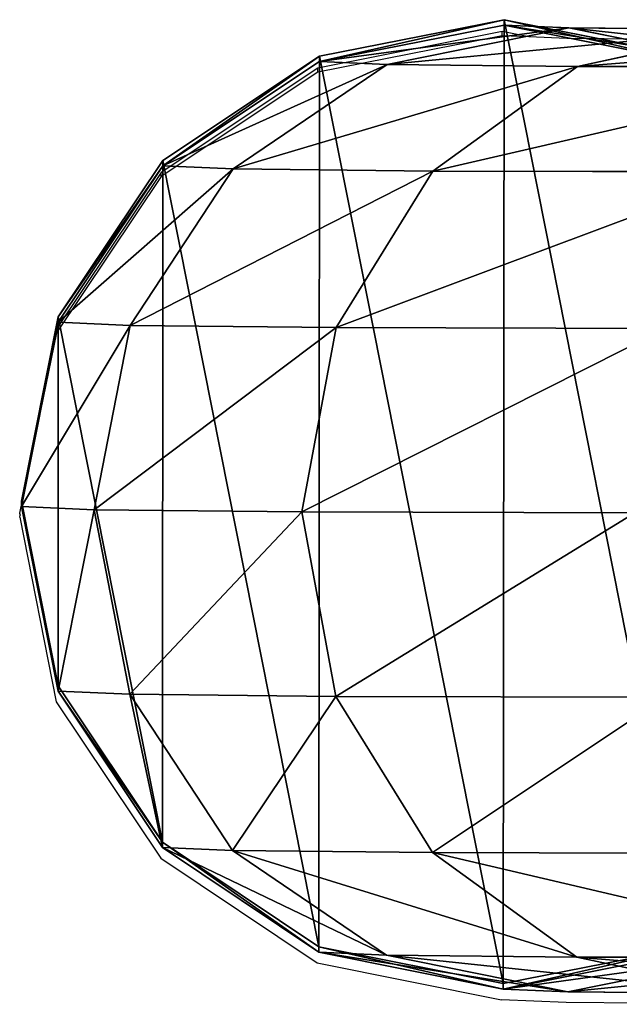
# Model space of a CAD drawing. Units: centimetres. Extents: x -469 to 487, y -407 to 407.
# Drawn here: x -267 to -264, y -142 to -138 of the extents above; entities that cross this region are included whole.
import ezdxf

# ---------------------------------------------------------------- set-up
doc = ezdxf.new("R2010")
doc.units = ezdxf.units.CM
doc.header["$LTSCALE"] = 2.54
doc.layers.get('0').update_dxf_attribs({"true_color": 0xff5454})
doc.layers.add('VP-EQ', color=7, linetype='Continuous', true_color=0x8a3492)

# ---------------------------------------------------------------- blocks, each defined once
blk = doc.blocks.new('Grupuj_2')
at = {"color": 0}
for p, q in [((178.9646, 3.828, 96.3375), (178.2494, 3.6836, 96.1883)), ((178.9646, 3.828, 96.3375), (178.2494, 3.6836, 96.1883)), ((178.2566, 3.8352, 98.5899), (178.9646, 3.828, 96.3375)), ((178.9287, 3.6912, 98.8766), (178.2566, 3.8352, 98.5899)), ((178.2566, 3.8352, 98.5899), (178.9646, 3.828, 96.3375)), ((178.9287, 3.6912, 98.8766), (178.2566, 3.8352, 98.5899)), ((179.219, 3.817, 93.9961), (178.4918, 3.6731, 93.957)), ((179.219, 3.817, 93.9961), (178.4918, 3.6731, 93.957)), ((179.6796, 3.6835, 96.4877), (178.9646, 3.828, 96.3375)), ((178.9646, 3.828, 96.3375), (179.219, 3.817, 93.9961)), ((179.6796, 3.6835, 96.4877), (178.9646, 3.828, 96.3375)), ((178.9646, 3.828, 96.3375), (179.219, 3.817, 93.9961)), ((179.946, 3.6719, 94.0358), (179.219, 3.817, 93.9961)), ((179.219, 3.817, 93.9961), (179.2191, 3.7959, 0.6525)), ((179.946, 3.6719, 94.0358), (179.219, 3.817, 93.9961)), ((179.219, 3.817, 93.9961), (179.2191, 3.7959, 0.6525)), ((179.2191, 3.7959, 0.6525), (178.4919, 3.652, 0.6526)), ((179.2191, 3.7959, 0.6525), (178.4919, 3.652, 0.6526)), ((179.9461, 3.6509, 0.6526), (179.2191, 3.7959, 0.6525)), ((179.9461, 3.6509, 0.6526), (179.2191, 3.7959, 0.6525)), ((177.7261, 3.6946, 101.0731), (178.9287, 3.6912, 98.8766)), ((177.7261, 3.6946, 101.0731), (178.9287, 3.6912, 98.8766)), ((178.9287, 3.6912, 98.8766), (179.6796, 3.6835, 96.4877)), ((178.9287, 3.6912, 98.8766), (179.6796, 3.6835, 96.4877)), ((179.4983, 3.2801, 99.1203), (178.9287, 3.6912, 98.8766)), ((179.4983, 3.2801, 99.1203), (178.9287, 3.6912, 98.8766)), ((180.2854, 3.2721, 96.6162), (179.6796, 3.6835, 96.4877)), ((180.2854, 3.2721, 96.6162), (179.6796, 3.6835, 96.4877)), ((179.6796, 3.6835, 96.4877), (179.946, 3.6719, 94.0358)), ((179.6796, 3.6835, 96.4877), (179.946, 3.6719, 94.0358)), ((180.562, 3.2601, 94.0701), (179.946, 3.6719, 94.0358)), ((179.946, 3.6719, 94.0358), (179.9461, 3.6509, 0.6526)), ((179.946, 3.6719, 94.0358), (179.9461, 3.6509, 0.6526)), ((180.562, 3.2601, 94.0701), (179.946, 3.6719, 94.0358)), ((180.5622, 3.239, 0.6526), (179.9461, 3.6509, 0.6526)), ((180.5622, 3.239, 0.6526), (179.9461, 3.6509, 0.6526)), ((178.2378, 3.2837, 101.4227), (179.4983, 3.2801, 99.1203)), ((178.2378, 3.2837, 101.4227), (179.4983, 3.2801, 99.1203)), ((179.4983, 3.2801, 99.1203), (180.2854, 3.2721, 96.6162)), ((179.8788, 2.6647, 99.2839), (179.4983, 3.2801, 99.1203)), ((179.4983, 3.2801, 99.1203), (180.2854, 3.2721, 96.6162)), ((179.8788, 2.6647, 99.2839), (179.4983, 3.2801, 99.1203)), ((180.6899, 2.6564, 96.7034), (180.2854, 3.2721, 96.6162)), ((180.2854, 3.2721, 96.6162), (180.562, 3.2601, 94.0701)), ((180.6899, 2.6564, 96.7034), (180.2854, 3.2721, 96.6162)), ((180.2854, 3.2721, 96.6162), (180.562, 3.2601, 94.0701)), ((180.9734, 2.6441, 94.0939), (180.562, 3.2601, 94.0701)), ((180.562, 3.2601, 94.0701), (180.5622, 3.239, 0.6526)), ((180.9734, 2.6441, 94.0939), (180.562, 3.2601, 94.0701)), ((180.562, 3.2601, 94.0701), (180.5622, 3.239, 0.6526)), ((180.9735, 2.623, 0.6528), (180.5622, 3.239, 0.6526)), ((180.9735, 2.623, 0.6528), (180.5622, 3.239, 0.6526)), ((178.5798, 2.6684, 101.6566), (179.8788, 2.6647, 99.2839)), ((178.5798, 2.6684, 101.6566), (179.8788, 2.6647, 99.2839)), ((179.8788, 2.6647, 99.2839), (180.6899, 2.6564, 96.7034)), ((179.8788, 2.6647, 99.2839), (180.6899, 2.6564, 96.7034)), ((180.0122, 1.9386, 99.3425), (179.8788, 2.6647, 99.2839)), ((180.0122, 1.9386, 99.3425), (179.8788, 2.6647, 99.2839)), ((180.8315, 1.9302, 96.7359), (180.6899, 2.6564, 96.7034)), ((180.6899, 2.6564, 96.7034), (180.9734, 2.6441, 94.0939)), ((180.8315, 1.9302, 96.7359), (180.6899, 2.6564, 96.7034)), ((180.6899, 2.6564, 96.7034), (180.9734, 2.6441, 94.0939)), ((181.1175, 1.9178, 94.1035), (180.9734, 2.6441, 94.0939)), ((180.9734, 2.6441, 94.0939), (180.9735, 2.623, 0.6528)), ((181.1175, 1.9178, 94.1035), (180.9734, 2.6441, 94.0939)), ((180.9734, 2.6441, 94.0939), (180.9735, 2.623, 0.6528)), ((181.1176, 1.8967, 0.6529), (180.9735, 2.623, 0.6528)), ((181.1176, 1.8967, 0.6529), (180.9735, 2.623, 0.6528)), ((178.7001, 1.9423, 101.7391), (180.0122, 1.9386, 99.3425)), ((178.7001, 1.9423, 101.7391), (180.0122, 1.9386, 99.3425)), ((179.8781, 1.2123, 99.2871), (180.0122, 1.9386, 99.3425)), ((179.8781, 1.2123, 99.2871), (180.0122, 1.9386, 99.3425)), ((180.0122, 1.9386, 99.3425), (180.8315, 1.9302, 96.7359)), ((180.0122, 1.9386, 99.3425), (180.8315, 1.9302, 96.7359)), ((180.6886, 1.204, 96.7088), (180.8315, 1.9302, 96.7359)), ((180.6886, 1.204, 96.7088), (180.8315, 1.9302, 96.7359)), ((180.8315, 1.9302, 96.7359), (181.1175, 1.9178, 94.1035)), ((180.8315, 1.9302, 96.7359), (181.1175, 1.9178, 94.1035)), ((180.9723, 1.1917, 94.0974), (181.1175, 1.9178, 94.1035)), ((180.9723, 1.1917, 94.0974), (181.1175, 1.9178, 94.1035)), ((181.1175, 1.9178, 94.1035), (181.1176, 1.8967, 0.6529)), ((181.1175, 1.9178, 94.1035), (181.1176, 1.8967, 0.6529)), ((180.9724, 1.1706, 0.653), (181.1176, 1.8967, 0.6529)), ((180.9724, 1.1706, 0.653), (181.1176, 1.8967, 0.6529)), ((178.5803, 1.216, 101.6578), (179.8781, 1.2123, 99.2871)), ((178.5803, 1.216, 101.6578), (179.8781, 1.2123, 99.2871)), ((179.4971, 0.5964, 99.1263), (179.8781, 1.2123, 99.2871)), ((179.4971, 0.5964, 99.1263), (179.8781, 1.2123, 99.2871)), ((179.8781, 1.2123, 99.2871), (180.6886, 1.204, 96.7088)), ((179.8781, 1.2123, 99.2871), (180.6886, 1.204, 96.7088)), ((180.2829, 0.5883, 96.6264), (180.6886, 1.204, 96.7088)), ((180.2829, 0.5883, 96.6264), (180.6886, 1.204, 96.7088)), ((180.6886, 1.204, 96.7088), (180.9723, 1.1917, 94.0974)), ((180.6886, 1.204, 96.7088), (180.9723, 1.1917, 94.0974)), ((180.5599, 0.5764, 94.0766), (180.9723, 1.1917, 94.0974)), ((180.5599, 0.5764, 94.0766), (180.9723, 1.1917, 94.0974)), ((180.5601, 0.5553, 0.6531), (180.9724, 1.1706, 0.653)), ((180.5601, 0.5553, 0.6531), (180.9724, 1.1706, 0.653)), ((180.9723, 1.1917, 94.0974), (180.9724, 1.1706, 0.653)), ((180.9723, 1.1917, 94.0974), (180.9724, 1.1706, 0.653)), ((178.2387, 0.6, 101.4249), (179.4971, 0.5964, 99.1263)), ((178.2387, 0.6, 101.4249), (179.4971, 0.5964, 99.1263)), ((178.9271, 0.1847, 98.8845), (179.4971, 0.5964, 99.1263)), ((178.9271, 0.1847, 98.8845), (179.4971, 0.5964, 99.1263)), ((179.4971, 0.5964, 99.1263), (180.2829, 0.5883, 96.6264)), ((179.4971, 0.5964, 99.1263), (180.2829, 0.5883, 96.6264)), ((179.6763, 0.177, 96.501), (180.2829, 0.5883, 96.6264)), ((179.6763, 0.177, 96.501), (180.2829, 0.5883, 96.6264)), ((180.2829, 0.5883, 96.6264), (180.5599, 0.5764, 94.0766)), ((180.2829, 0.5883, 96.6264), (180.5599, 0.5764, 94.0766)), ((179.9432, 0.1655, 94.0441), (180.5599, 0.5764, 94.0766)), ((179.9432, 0.1655, 94.0441), (180.5599, 0.5764, 94.0766)), ((179.9433, 0.1444, 0.6532), (180.5601, 0.5553, 0.6531)), ((179.9433, 0.1444, 0.6532), (180.5601, 0.5553, 0.6531)), ((180.5599, 0.5764, 94.0766), (180.5601, 0.5553, 0.6531)), ((180.5599, 0.5764, 94.0766), (180.5601, 0.5553, 0.6531)), ((177.7273, 0.1881, 101.076), (178.9271, 0.1847, 98.8845)), ((177.7273, 0.1881, 101.076), (178.9271, 0.1847, 98.8845)), ((178.2461, 0.1771, 96.2016), (178.961, 0.0326, 96.3518)), ((178.2461, 0.1771, 96.2016), (178.961, 0.0326, 96.3518)), ((178.2549, 0.0399, 98.5984), (178.9271, 0.1847, 98.8845)), ((178.2549, 0.0399, 98.5984), (178.9271, 0.1847, 98.8845)), ((178.489, 0.1666, 93.9654), (179.216, 0.0216, 94.0051)), ((178.489, 0.1666, 93.9654), (179.216, 0.0216, 94.0051)), ((178.9271, 0.1847, 98.8845), (179.6763, 0.177, 96.501)), ((178.9271, 0.1847, 98.8845), (179.6763, 0.177, 96.501)), ((178.961, 0.0326, 96.3518), (179.6763, 0.177, 96.501)), ((178.961, 0.0326, 96.3518), (179.6763, 0.177, 96.501)), ((179.216, 0.0216, 94.0051), (179.9432, 0.1655, 94.0441)), ((179.216, 0.0216, 94.0051), (179.9432, 0.1655, 94.0441)), ((179.6763, 0.177, 96.501), (179.9432, 0.1655, 94.0441)), ((179.6763, 0.177, 96.501), (179.9432, 0.1655, 94.0441)), ((179.9432, 0.1655, 94.0441), (179.9433, 0.1444, 0.6532)), ((179.9432, 0.1655, 94.0441), (179.9433, 0.1444, 0.6532)), ((178.4891, 0.1455, 0.6532), (179.2161, 0.0005, 0.6532)), ((178.4891, 0.1455, 0.6532), (179.2161, 0.0005, 0.6532)), ((179.2161, 0.0005, 0.6532), (179.9433, 0.1444, 0.6532)), ((179.2161, 0.0005, 0.6532), (179.9433, 0.1444, 0.6532)), ((178.2549, 0.0399, 98.5984), (178.961, 0.0326, 96.3518)), ((178.2549, 0.0399, 98.5984), (178.961, 0.0326, 96.3518)), ((178.961, 0.0326, 96.3518), (179.216, 0.0216, 94.0051)), ((178.961, 0.0326, 96.3518), (179.216, 0.0216, 94.0051)), ((179.216, 0.0216, 94.0051), (179.2161, 0.0005, 0.6532)), ((179.216, 0.0216, 94.0051), (179.2161, 0.0005, 0.6532))]:
    blk.add_line(p, q, dxfattribs=at)
mesh = blk.add_polyface(dxfattribs=at)
corners = [(177.1227, 3.8385, 100.661), (178.9287, 3.6912, 98.8766), (178.2566, 3.8352, 98.5899), (177.7261, 3.6946, 101.0731)]
mesh.append_faces([[corners[k] for k in face] for face in [(0, 1, 2), (1, 0, 3)]], dxfattribs={"vtx0": -1, "color": 0})
mesh = blk.add_polyface(dxfattribs=at)
corners = [(177.5843, 3.6904, 98.3039), (178.9646, 3.828, 96.3375), (178.2494, 3.6836, 96.1883), (178.2566, 3.8352, 98.5899)]
mesh.append_faces([[corners[k] for k in face] for face in [(0, 1, 2), (1, 0, 3)]], dxfattribs={"vtx0": -1, "color": 0})
mesh = blk.add_polyface(dxfattribs=at)
corners = [(178.2494, 3.6836, 96.1883), (179.219, 3.817, 93.9961), (178.4918, 3.6731, 93.957), (178.9646, 3.828, 96.3375)]
mesh.append_faces([[corners[k] for k in face] for face in [(0, 1, 2), (1, 0, 3)]], dxfattribs={"vtx0": -1, "color": 0})
mesh = blk.add_polyface(dxfattribs=at)
corners = [(178.2566, 3.8352, 98.5899), (179.6796, 3.6835, 96.4877), (178.9646, 3.828, 96.3375), (178.9287, 3.6912, 98.8766)]
mesh.append_faces([[corners[k] for k in face] for face in [(0, 1, 2), (1, 0, 3)]], dxfattribs={"vtx0": -1, "color": 0})
mesh = blk.add_polyface(dxfattribs=at)
corners = [(178.4919, 3.652, 0.6526), (179.219, 3.817, 93.9961), (179.2191, 3.7959, 0.6525), (178.4918, 3.6731, 93.957)]
mesh.append_faces([[corners[k] for k in face] for face in [(0, 1, 2), (1, 0, 3)]], dxfattribs={"vtx0": -1, "color": 0})
mesh = blk.add_polyface(dxfattribs=at)
corners = [(178.9646, 3.828, 96.3375), (179.946, 3.6719, 94.0358), (179.219, 3.817, 93.9961), (179.6796, 3.6835, 96.4877)]
mesh.append_faces([[corners[k] for k in face] for face in [(0, 1, 2), (1, 0, 3)]], dxfattribs={"vtx0": -1, "color": 0})
mesh = blk.add_polyface(dxfattribs=at)
corners = [(179.219, 3.817, 93.9961), (179.9461, 3.6509, 0.6526), (179.2191, 3.7959, 0.6525), (179.946, 3.6719, 94.0358)]
mesh.append_faces([[corners[k] for k in face] for face in [(0, 1, 2), (1, 0, 3)]], dxfattribs={"vtx0": -1, "color": 0})
mesh = blk.add_polyface(dxfattribs=at)
corners = [(177.4628, 2.6258, 0.6528), (177.4617, 1.1734, 0.653), (177.3176, 1.8997, 0.6529), (177.873, 0.5574, 0.6531), (177.8752, 3.2411, 0.6526), (178.4891, 0.1455, 0.6532), (178.4919, 3.652, 0.6526), (179.2161, 0.0005, 0.6532), (179.2191, 3.7959, 0.6525), (179.9433, 0.1444, 0.6532), (179.9461, 3.6509, 0.6526), (180.5601, 0.5553, 0.6531), (180.5622, 3.239, 0.6526), (180.9724, 1.1706, 0.653), (180.9735, 2.623, 0.6528), (181.1176, 1.8967, 0.6529)]
mesh.append_faces([[corners[k] for k in face] for face in [(0, 1, 2), (13, 14, 15)]], dxfattribs={"vtx0": -1, "color": 0})
mesh.append_faces([[corners[k] for k in face] for face in [(1, 0, 3), (3, 4, 5), (5, 6, 7), (7, 8, 9), (9, 10, 11), (11, 12, 13)]], dxfattribs={"vtx0": -1, "vtx1": -1, "color": 0})
mesh.append_faces([[corners[k] for k in face] for face in [(3, 0, 4), (5, 4, 6), (7, 6, 8), (9, 8, 10), (11, 10, 12), (13, 12, 14)]], dxfattribs={"vtx0": -1, "vtx2": -1, "color": 0})
mesh = blk.add_polyface(dxfattribs=at)
corners = [(177.7261, 3.6946, 101.0731), (179.4983, 3.2801, 99.1203), (178.9287, 3.6912, 98.8766), (178.2378, 3.2837, 101.4227)]
mesh.append_faces([[corners[k] for k in face] for face in [(0, 1, 2), (1, 0, 3)]], dxfattribs={"vtx0": -1, "color": 0})
mesh = blk.add_polyface(dxfattribs=at)
corners = [(178.9287, 3.6912, 98.8766), (180.2854, 3.2721, 96.6162), (179.6796, 3.6835, 96.4877), (179.4983, 3.2801, 99.1203)]
mesh.append_faces([[corners[k] for k in face] for face in [(0, 1, 2), (1, 0, 3)]], dxfattribs={"vtx0": -1, "color": 0})
mesh = blk.add_polyface(dxfattribs=at)
corners = [(179.6796, 3.6835, 96.4877), (180.562, 3.2601, 94.0701), (179.946, 3.6719, 94.0358), (180.2854, 3.2721, 96.6162)]
mesh.append_faces([[corners[k] for k in face] for face in [(0, 1, 2), (1, 0, 3)]], dxfattribs={"vtx0": -1, "color": 0})
mesh = blk.add_polyface(dxfattribs=at)
corners = [(179.946, 3.6719, 94.0358), (180.5622, 3.239, 0.6526), (179.9461, 3.6509, 0.6526), (180.562, 3.2601, 94.0701)]
mesh.append_faces([[corners[k] for k in face] for face in [(0, 1, 2), (1, 0, 3)]], dxfattribs={"vtx0": -1, "color": 0})
mesh = blk.add_polyface(dxfattribs=at)
corners = [(179.4983, 3.2801, 99.1203), (178.5798, 2.6684, 101.6566), (179.8788, 2.6647, 99.2839), (178.2378, 3.2837, 101.4227)]
mesh.append_faces([[corners[k] for k in face] for face in [(0, 1, 2), (1, 0, 3)]], dxfattribs={"vtx0": -1, "color": 0})
mesh = blk.add_polyface(dxfattribs=at)
corners = [(180.2854, 3.2721, 96.6162), (179.8788, 2.6647, 99.2839), (180.6899, 2.6564, 96.7034), (179.4983, 3.2801, 99.1203)]
mesh.append_faces([[corners[k] for k in face] for face in [(0, 1, 2), (1, 0, 3)]], dxfattribs={"vtx0": -1, "color": 0})
mesh = blk.add_polyface(dxfattribs=at)
corners = [(180.562, 3.2601, 94.0701), (180.6899, 2.6564, 96.7034), (180.9734, 2.6441, 94.0939), (180.2854, 3.2721, 96.6162)]
mesh.append_faces([[corners[k] for k in face] for face in [(0, 1, 2), (1, 0, 3)]], dxfattribs={"vtx0": -1, "color": 0})
mesh = blk.add_polyface(dxfattribs=at)
corners = [(180.5622, 3.239, 0.6526), (180.9734, 2.6441, 94.0939), (180.9735, 2.623, 0.6528), (180.562, 3.2601, 94.0701)]
mesh.append_faces([[corners[k] for k in face] for face in [(0, 1, 2), (1, 0, 3)]], dxfattribs={"vtx0": -1, "color": 0})
mesh = blk.add_polyface(dxfattribs=at)
corners = [(179.8788, 2.6647, 99.2839), (178.7001, 1.9423, 101.7391), (180.0122, 1.9386, 99.3425), (178.5798, 2.6684, 101.6566)]
mesh.append_faces([[corners[k] for k in face] for face in [(0, 1, 2), (1, 0, 3)]], dxfattribs={"vtx0": -1, "color": 0})
mesh = blk.add_polyface(dxfattribs=at)
corners = [(180.6899, 2.6564, 96.7034), (180.0122, 1.9386, 99.3425), (180.8315, 1.9302, 96.7359), (179.8788, 2.6647, 99.2839)]
mesh.append_faces([[corners[k] for k in face] for face in [(0, 1, 2), (1, 0, 3)]], dxfattribs={"vtx0": -1, "color": 0})
mesh = blk.add_polyface(dxfattribs=at)
corners = [(180.9734, 2.6441, 94.0939), (180.8315, 1.9302, 96.7359), (181.1175, 1.9178, 94.1035), (180.6899, 2.6564, 96.7034)]
mesh.append_faces([[corners[k] for k in face] for face in [(0, 1, 2), (1, 0, 3)]], dxfattribs={"vtx0": -1, "color": 0})
mesh = blk.add_polyface(dxfattribs=at)
corners = [(180.9735, 2.623, 0.6528), (181.1175, 1.9178, 94.1035), (181.1176, 1.8967, 0.6529), (180.9734, 2.6441, 94.0939)]
mesh.append_faces([[corners[k] for k in face] for face in [(0, 1, 2), (1, 0, 3)]], dxfattribs={"vtx0": -1, "color": 0})
mesh = blk.add_polyface(dxfattribs=at)
corners = [(180.0122, 1.9386, 99.3425), (178.5803, 1.216, 101.6578), (179.8781, 1.2123, 99.2871), (178.7001, 1.9423, 101.7391)]
mesh.append_faces([[corners[k] for k in face] for face in [(0, 1, 2), (1, 0, 3)]], dxfattribs={"vtx0": -1, "color": 0})
mesh = blk.add_polyface(dxfattribs=at)
corners = [(180.8315, 1.9302, 96.7359), (179.8781, 1.2123, 99.2871), (180.6886, 1.204, 96.7088), (180.0122, 1.9386, 99.3425)]
mesh.append_faces([[corners[k] for k in face] for face in [(0, 1, 2), (1, 0, 3)]], dxfattribs={"vtx0": -1, "color": 0})
mesh = blk.add_polyface(dxfattribs=at)
corners = [(181.1175, 1.9178, 94.1035), (180.6886, 1.204, 96.7088), (180.9723, 1.1917, 94.0974), (180.8315, 1.9302, 96.7359)]
mesh.append_faces([[corners[k] for k in face] for face in [(0, 1, 2), (1, 0, 3)]], dxfattribs={"vtx0": -1, "color": 0})
mesh = blk.add_polyface(dxfattribs=at)
corners = [(181.1176, 1.8967, 0.6529), (180.9723, 1.1917, 94.0974), (180.9724, 1.1706, 0.653), (181.1175, 1.9178, 94.1035)]
mesh.append_faces([[corners[k] for k in face] for face in [(0, 1, 2), (1, 0, 3)]], dxfattribs={"vtx0": -1, "color": 0})
mesh = blk.add_polyface(dxfattribs=at)
corners = [(179.8781, 1.2123, 99.2871), (178.2387, 0.6, 101.4249), (179.4971, 0.5964, 99.1263), (178.5803, 1.216, 101.6578)]
mesh.append_faces([[corners[k] for k in face] for face in [(0, 1, 2), (1, 0, 3)]], dxfattribs={"vtx0": -1, "color": 0})
mesh = blk.add_polyface(dxfattribs=at)
corners = [(180.6886, 1.204, 96.7088), (179.4971, 0.5964, 99.1263), (180.2829, 0.5883, 96.6264), (179.8781, 1.2123, 99.2871)]
mesh.append_faces([[corners[k] for k in face] for face in [(0, 1, 2), (1, 0, 3)]], dxfattribs={"vtx0": -1, "color": 0})
mesh = blk.add_polyface(dxfattribs=at)
corners = [(180.9723, 1.1917, 94.0974), (180.2829, 0.5883, 96.6264), (180.5599, 0.5764, 94.0766), (180.6886, 1.204, 96.7088)]
mesh.append_faces([[corners[k] for k in face] for face in [(0, 1, 2), (1, 0, 3)]], dxfattribs={"vtx0": -1, "color": 0})
mesh = blk.add_polyface(dxfattribs=at)
corners = [(180.9724, 1.1706, 0.653), (180.5599, 0.5764, 94.0766), (180.5601, 0.5553, 0.6531), (180.9723, 1.1917, 94.0974)]
mesh.append_faces([[corners[k] for k in face] for face in [(0, 1, 2), (1, 0, 3)]], dxfattribs={"vtx0": -1, "color": 0})
mesh = blk.add_polyface(dxfattribs=at)
corners = [(179.4971, 0.5964, 99.1263), (177.7273, 0.1881, 101.076), (178.9271, 0.1847, 98.8845), (178.2387, 0.6, 101.4249)]
mesh.append_faces([[corners[k] for k in face] for face in [(0, 1, 2), (1, 0, 3)]], dxfattribs={"vtx0": -1, "color": 0})
mesh = blk.add_polyface(dxfattribs=at)
corners = [(180.2829, 0.5883, 96.6264), (178.9271, 0.1847, 98.8845), (179.6763, 0.177, 96.501), (179.4971, 0.5964, 99.1263)]
mesh.append_faces([[corners[k] for k in face] for face in [(0, 1, 2), (1, 0, 3)]], dxfattribs={"vtx0": -1, "color": 0})
mesh = blk.add_polyface(dxfattribs=at)
corners = [(180.5599, 0.5764, 94.0766), (179.6763, 0.177, 96.501), (179.9432, 0.1655, 94.0441), (180.2829, 0.5883, 96.6264)]
mesh.append_faces([[corners[k] for k in face] for face in [(0, 1, 2), (1, 0, 3)]], dxfattribs={"vtx0": -1, "color": 0})
mesh = blk.add_polyface(dxfattribs=at)
corners = [(180.5599, 0.5764, 94.0766), (179.9433, 0.1444, 0.6532), (180.5601, 0.5553, 0.6531), (179.9432, 0.1655, 94.0441)]
mesh.append_faces([[corners[k] for k in face] for face in [(0, 1, 2), (1, 0, 3)]], dxfattribs={"vtx0": -1, "color": 0})
mesh = blk.add_polyface(dxfattribs=at)
corners = [(178.9271, 0.1847, 98.8845), (177.1239, 0.0431, 100.6641), (178.2549, 0.0399, 98.5984), (177.7273, 0.1881, 101.076)]
mesh.append_faces([[corners[k] for k in face] for face in [(0, 1, 2), (1, 0, 3)]], dxfattribs={"vtx0": -1, "color": 0})
mesh = blk.add_polyface(dxfattribs=at)
corners = [(178.961, 0.0326, 96.3518), (177.5828, 0.1839, 98.3118), (178.2461, 0.1771, 96.2016), (178.2549, 0.0399, 98.5984)]
mesh.append_faces([[corners[k] for k in face] for face in [(0, 1, 2), (1, 0, 3)]], dxfattribs={"vtx0": -1, "color": 0})
mesh = blk.add_polyface(dxfattribs=at)
corners = [(179.216, 0.0216, 94.0051), (178.2461, 0.1771, 96.2016), (178.489, 0.1666, 93.9654), (178.961, 0.0326, 96.3518)]
mesh.append_faces([[corners[k] for k in face] for face in [(0, 1, 2), (1, 0, 3)]], dxfattribs={"vtx0": -1, "color": 0})
mesh = blk.add_polyface(dxfattribs=at)
corners = [(179.6763, 0.177, 96.501), (178.2549, 0.0399, 98.5984), (178.961, 0.0326, 96.3518), (178.9271, 0.1847, 98.8845)]
mesh.append_faces([[corners[k] for k in face] for face in [(0, 1, 2), (1, 0, 3)]], dxfattribs={"vtx0": -1, "color": 0})
mesh = blk.add_polyface(dxfattribs=at)
corners = [(179.2161, 0.0005, 0.6532), (178.489, 0.1666, 93.9654), (178.4891, 0.1455, 0.6532), (179.216, 0.0216, 94.0051)]
mesh.append_faces([[corners[k] for k in face] for face in [(0, 1, 2), (1, 0, 3)]], dxfattribs={"vtx0": -1, "color": 0})
mesh = blk.add_polyface(dxfattribs=at)
corners = [(179.9432, 0.1655, 94.0441), (178.961, 0.0326, 96.3518), (179.216, 0.0216, 94.0051), (179.6763, 0.177, 96.501)]
mesh.append_faces([[corners[k] for k in face] for face in [(0, 1, 2), (1, 0, 3)]], dxfattribs={"vtx0": -1, "color": 0})
mesh = blk.add_polyface(dxfattribs=at)
corners = [(179.9432, 0.1655, 94.0441), (179.2161, 0.0005, 0.6532), (179.9433, 0.1444, 0.6532), (179.216, 0.0216, 94.0051)]
mesh.append_faces([[corners[k] for k in face] for face in [(0, 1, 2), (1, 0, 3)]], dxfattribs={"vtx0": -1, "color": 0})
blk = doc.blocks.new('Grupuj_6')
at = {"color": 0}
blk.add_blockref('Grupuj_2', (0.6279, 2.1035, -0.5003), dxfattribs=at)
blk = doc.blocks.new('Komponent_4')
at = {"color": 253, "true_color": 0xa8a8a8}
blk.add_blockref('Grupuj_6', (5, -4.1358, -80.1522), dxfattribs=at)
blk = doc.blocks.new('Grupuj_17')
at = {"color": 18, "true_color": 0x000000}
blk.add_blockref('Komponent_4', (9.2078, 11.1534, 80), dxfattribs=at)
blk = doc.blocks.new('Grupuj_7')
at = {"color": 253, "true_color": 0xcab79a, "rotation": 180}
blk.add_blockref('Grupuj_17', (238.7763, 123.9076), dxfattribs=at)
blk = doc.blocks.new('rb2327')
at = {"layer": 'VP-EQ', "color": 0}
for p, q in [((-312.398, -161.8338), (-313.1252, -161.9776)), ((-312.3979, -161.8501), (-313.1251, -161.994)), ((-312.3979, -161.8501), (-312.398, -161.8338)), ((-312.2932, -161.8547), (-312.398, -161.8338)), ((-312.2932, -161.8547), (-312.3979, -161.8501)), ((-312.1429, -161.8612), (-312.2932, -161.8547)), ((-311.4367, -161.8684), (-312.1429, -161.8612)), ((-313.1252, -161.9776), (-313.7419, -162.3885)), ((-313.1251, -161.994), (-313.7418, -162.4049)), ((-313.1251, -161.994), (-313.1252, -161.9776)), ((-313.7419, -162.3885), (-314.1543, -163.0038)), ((-313.7418, -162.4049), (-313.7419, -162.3885)), ((-313.7418, -162.4049), (-314.1542, -163.0202)), ((-314.1542, -163.0202), (-314.1543, -163.0038)), ((-314.1542, -163.0202), (-314.2995, -163.7299)), ((-314.2995, -163.7299), (-314.2978, -163.7384)), ((-314.2994, -163.7463), (-314.2978, -163.7384)), ((-314.2994, -163.7463), (-314.1553, -164.4727)), ((-314.1553, -164.4727), (-313.7439, -165.0886)), ((-313.7439, -165.0886), (-313.1278, -165.5005)), ((-313.1278, -165.5005), (-312.4008, -165.6455)), ((-312.1465, -165.6565), (-312.4008, -165.6455)), ((-311.4384, -165.6638), (-312.1465, -165.6565))]:
    blk.add_line(p, q, dxfattribs=at)
blk = doc.blocks.new('rb2327 2d')
at = {"layer": 'VP-EQ', "color": 0}
blk.add_blockref('rb2327', (0, 0), dxfattribs=at)

msp = doc.modelspace()

# ---------------------------------------------------------------- block references
at = {"color": 0}
msp.add_blockref('Grupuj_7', (-309.3685, -252.7341), dxfattribs=at)
at = {"layer": 'VP-EQ', "color": 0}
msp.add_blockref('rb2327 2d', (47.747, 23.839), dxfattribs=at)

doc.saveas('drawing.dxf')
